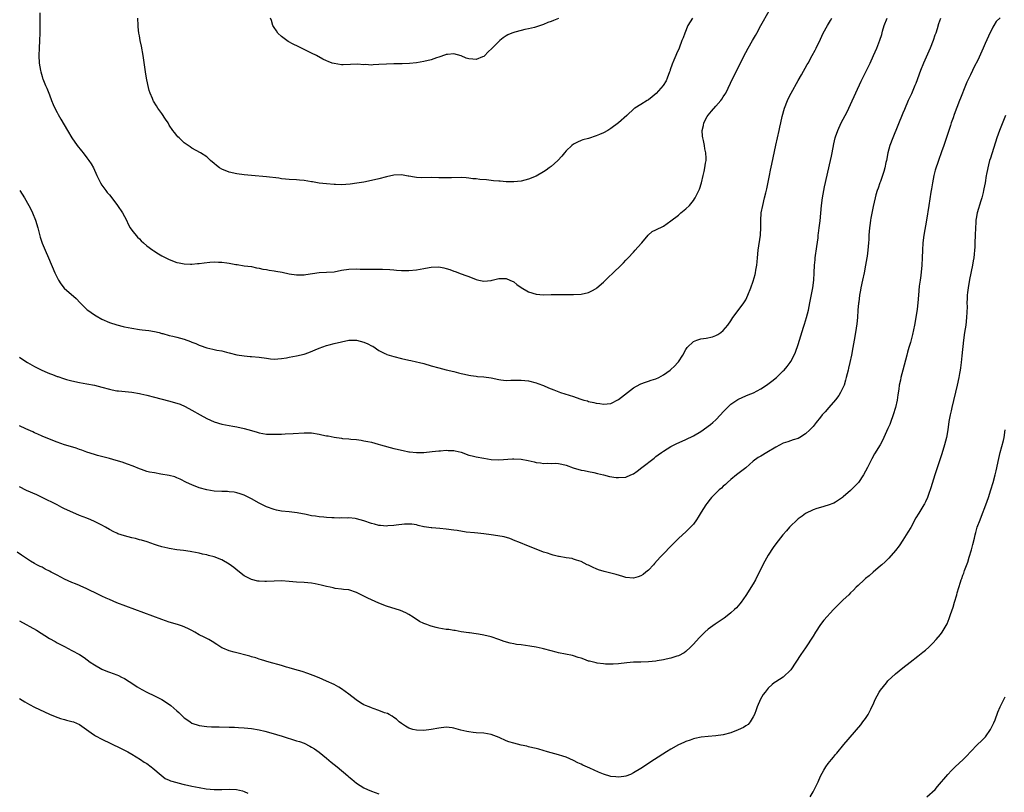
# Model space of a CAD drawing. Units: inches. Extents: x 2505000 to 2507982, y 1482000 to 1485000.
# Drawn here: x 2505251 to 2505514, y 1483992 to 1484199 of the extents above; entities that cross this region are included whole.
import ezdxf

# ---------------------------------------------------------------- set-up
doc = ezdxf.new("R2010")
doc.units = ezdxf.units.IN
doc.header["$MEASUREMENT"] = 0
doc.layers.add('LD25051482_10ft', color=60, linetype='Continuous')

msp = doc.modelspace()

# ---------------------------------------------------------------- linework, layer by layer
at = {"layer": 'LD25051482_10ft'}
for points, elevation in [([(2505256.39, 1484200.39), (2505256.37, 1484197.63), (2505256.43, 1484197), (2505256.45, 1484196.45), (2505256.43, 1484195), (2505256.34, 1484193), (2505256.21, 1484191), (2505256.15, 1484189), (2505256.25, 1484187), (2505256.55, 1484185), (2505256.64, 1484184.64), (2505257, 1484183.38), (2505257.11, 1484183), (2505257.19, 1484182.81), (2505257.93, 1484181), (2505258.28, 1484180.28), (2505259, 1484178.54), (2505259.56, 1484177), (2505259.97, 1484175.97), (2505260.39, 1484175), (2505261, 1484173.81), (2505261.28, 1484173.28), (2505262, 1484172), (2505263.77, 1484169), (2505264.99, 1484167), (2505266.4, 1484165), (2505267.56, 1484163.56), (2505267.97, 1484163), (2505269, 1484161.71), (2505269.53, 1484161), (2505270.12, 1484160.12), (2505270.78, 1484159), (2505271.67, 1484157), (2505272.04, 1484156.04), (2505272.63, 1484155), (2505273, 1484154.41), (2505274.01, 1484153), (2505274.44, 1484152.44), (2505275, 1484151.77), (2505277, 1484149.26), (2505277.18, 1484149), (2505278.51, 1484147), (2505279.56, 1484145), (2505279.98, 1484143.98), (2505280.57, 1484143), (2505281, 1484142.33), (2505282.49, 1484140.49), (2505283, 1484140.01), (2505283.5, 1484139.5), (2505284.1, 1484139), (2505285, 1484138.2), (2505286.58, 1484137), (2505286.83, 1484136.83), (2505288.07, 1484136.07), (2505289, 1484135.53), (2505290.03, 1484135), (2505291, 1484134.53), (2505293, 1484133.77), (2505293.62, 1484133.62), (2505295, 1484133.36), (2505296.67, 1484133.33), (2505297, 1484133.3), (2505298.52, 1484133.48), (2505299, 1484133.5), (2505300.33, 1484133.67), (2505301.79, 1484133.79), (2505303, 1484133.87), (2505304.17, 1484133.83), (2505305, 1484133.84), (2505306.38, 1484133.62), (2505307, 1484133.58), (2505308.79, 1484133.21), (2505309.17, 1484133.17), (2505311, 1484132.88), (2505313, 1484132.64), (2505314.31, 1484132.31), (2505315, 1484132.26), (2505315.97, 1484131.97), (2505317, 1484131.85), (2505317.71, 1484131.71), (2505319, 1484131.5), (2505319.45, 1484131.45), (2505321.13, 1484131.13), (2505323, 1484130.74), (2505325, 1484130.44), (2505325.54, 1484130.46), (2505327, 1484130.46), (2505327.44, 1484130.56), (2505331, 1484131.09), (2505333, 1484131.16), (2505335, 1484131.27), (2505337, 1484131.65), (2505339, 1484131.96), (2505341, 1484132), (2505341.99, 1484131.99), (2505343, 1484131.96), (2505347.96, 1484131.96), (2505349.87, 1484131.87), (2505351, 1484131.76), (2505351.72, 1484131.72), (2505353, 1484131.59), (2505353.6, 1484131.6), (2505355, 1484131.57), (2505357, 1484131.76), (2505359, 1484132.12), (2505360.39, 1484132.39), (2505361, 1484132.53), (2505363, 1484132.58), (2505364.32, 1484132.32), (2505365, 1484132.11), (2505365.91, 1484131.9), (2505367, 1484131.39), (2505367.34, 1484131.34), (2505369, 1484130.7), (2505370.26, 1484130.26), (2505371, 1484129.98), (2505373, 1484129.15), (2505373.67, 1484129), (2505375, 1484128.78), (2505377, 1484128.95), (2505377.27, 1484129), (2505379, 1484129.42), (2505381, 1484129.43), (2505382, 1484129), (2505383, 1484128.53), (2505383.84, 1484127.84), (2505385.03, 1484127.03), (2505387, 1484125.87), (2505389, 1484125.24), (2505391, 1484125.12), (2505393, 1484125.17), (2505394.82, 1484125.18), (2505395, 1484125.2), (2505396.84, 1484125.16), (2505397.18, 1484125.18), (2505399, 1484125.15), (2505401, 1484125.28), (2505403, 1484125.76), (2505403.84, 1484126.16), (2505405, 1484126.79), (2505405.25, 1484127), (2505407, 1484128.47), (2505408.25, 1484129.75), (2505409.62, 1484131), (2505411.75, 1484133), (2505412.33, 1484133.67), (2505413, 1484134.33), (2505413.6, 1484135), (2505415, 1484136.53), (2505415.42, 1484137), (2505416.15, 1484137.85), (2505417.21, 1484139), (2505418.97, 1484141.03), (2505420.03, 1484141.97), (2505421, 1484142.42), (2505423, 1484143.47), (2505425, 1484144.82), (2505427, 1484146.41), (2505427.67, 1484147), (2505429, 1484148.06), (2505429.93, 1484149), (2505431, 1484150.3), (2505431.3, 1484150.7), (2505431.48, 1484151), (2505432.51, 1484153), (2505432.65, 1484153.35), (2505433.19, 1484155), (2505433.65, 1484157), (2505433.93, 1484158.07), (2505434.1, 1484159), (2505434.27, 1484160.27), (2505434.41, 1484161), (2505434.43, 1484161.57), (2505434.36, 1484163), (2505434.1, 1484164.1), (2505433.97, 1484165), (2505433.72, 1484166.28), (2505433.54, 1484167), (2505433.47, 1484167.47), (2505433.4, 1484169), (2505433.7, 1484170.3), (2505433.81, 1484171), (2505434.72, 1484172.72), (2505434.93, 1484173.07), (2505435.88, 1484174.12), (2505437, 1484175.5), (2505438.34, 1484177), (2505438.61, 1484177.39), (2505439, 1484178.02), (2505439.42, 1484178.58), (2505439.64, 1484179), (2505441.53, 1484183), (2505445, 1484189.79), (2505445.65, 1484191), (2505446.77, 1484193), (2505447.62, 1484194.38), (2505447.94, 1484195), (2505449.06, 1484197), (2505451.28, 1484201)], 7900), ([(2505513, 1484199.07), (2505511.89, 1484198.11), (2505511.25, 1484197), (2505511, 1484196.6), (2505509.84, 1484194.16), (2505509, 1484192.23), (2505508.42, 1484191), (2505507, 1484187.81), (2505506.03, 1484185.97), (2505505.55, 1484185), (2505505, 1484183.83), (2505504.1, 1484181.9), (2505503.75, 1484181), (2505502.34, 1484177.66), (2505502.12, 1484177), (2505500.72, 1484173.28), (2505500.41, 1484172.41), (2505499.92, 1484171), (2505499.71, 1484170.29), (2505499.26, 1484169), (2505498.19, 1484165.81), (2505497.88, 1484165), (2505497.27, 1484163.27), (2505496.5, 1484161), (2505495.64, 1484158.36), (2505495.29, 1484157), (2505494.88, 1484155), (2505494.61, 1484153.39), (2505494.48, 1484152.48), (2505493.93, 1484149), (2505493.31, 1484145), (2505492.59, 1484141), (2505492.32, 1484139), (2505492.19, 1484137), (2505492.14, 1484135), (2505492.04, 1484133), (2505491.75, 1484130.25), (2505491.57, 1484129), (2505491.37, 1484127.37), (2505491.14, 1484125), (2505490.97, 1484123), (2505490.77, 1484121.23), (2505490.45, 1484119), (2505490.08, 1484117), (2505489.53, 1484114.47), (2505489, 1484112.38), (2505488.57, 1484111), (2505488.24, 1484109.76), (2505488, 1484109), (2505486.99, 1484105.01), (2505486.45, 1484103), (2505486.33, 1484102.33), (2505486.02, 1484101), (2505485.9, 1484099.9), (2505485.63, 1484098.37), (2505485.46, 1484097), (2505485.01, 1484095), (2505484.42, 1484093), (2505483.69, 1484091), (2505483.5, 1484090.5), (2505483, 1484089.39), (2505482.63, 1484088.63), (2505481.88, 1484087), (2505481.63, 1484086.37), (2505480.94, 1484085.06), (2505479.42, 1484082.58), (2505478.69, 1484081.31), (2505477.5, 1484079), (2505476.45, 1484077), (2505475.12, 1484075), (2505475, 1484074.85), (2505473, 1484072.81), (2505471, 1484071.12), (2505470.82, 1484071), (2505469, 1484069.67), (2505468.57, 1484069.43), (2505467, 1484068.87), (2505465, 1484068.32), (2505464.03, 1484068.03), (2505463, 1484067.65), (2505461, 1484066.67), (2505460.04, 1484065.96), (2505459, 1484065.23), (2505458.87, 1484065.13), (2505456.69, 1484063), (2505455.91, 1484062.09), (2505454.93, 1484061), (2505453, 1484058.56), (2505452.36, 1484057.64), (2505451, 1484055.54), (2505450.07, 1484053.93), (2505449.59, 1484053), (2505447.6, 1484049), (2505447, 1484047.91), (2505445, 1484044.75), (2505443.78, 1484043), (2505443.44, 1484042.56), (2505443, 1484042.03), (2505442.5, 1484041.5), (2505441.99, 1484041), (2505441, 1484040.15), (2505439.57, 1484039), (2505439.24, 1484038.76), (2505436.85, 1484037.15), (2505435, 1484035.78), (2505434.1, 1484035), (2505433.53, 1484034.47), (2505433, 1484033.88), (2505432.56, 1484033.44), (2505431, 1484031.74), (2505430.25, 1484031), (2505429, 1484029.83), (2505428.54, 1484029.46), (2505427, 1484028.65), (2505426.55, 1484028.55), (2505425, 1484028.01), (2505423.78, 1484027.78), (2505423, 1484027.58), (2505421.3, 1484027.3), (2505421, 1484027.25), (2505419.06, 1484027.06), (2505417, 1484026.99), (2505415.05, 1484026.95), (2505413.2, 1484026.8), (2505411, 1484026.51), (2505409.59, 1484026.41), (2505409, 1484026.41), (2505407.55, 1484026.45), (2505407, 1484026.51), (2505405.28, 1484026.72), (2505405, 1484026.77), (2505403.23, 1484027.23), (2505403, 1484027.27), (2505401.76, 1484027.76), (2505401, 1484028), (2505400.26, 1484028.26), (2505399, 1484028.67), (2505398.72, 1484028.72), (2505396.87, 1484029.13), (2505395, 1484029.45), (2505394.37, 1484029.63), (2505393, 1484029.96), (2505391, 1484030.53), (2505390.62, 1484030.62), (2505389, 1484030.98), (2505387.28, 1484031.28), (2505385, 1484031.59), (2505383.73, 1484031.73), (2505383, 1484031.84), (2505382.02, 1484032.02), (2505380.45, 1484032.45), (2505379, 1484032.99), (2505377, 1484033.7), (2505375, 1484034.18), (2505373.58, 1484034.42), (2505373, 1484034.54), (2505371.22, 1484034.78), (2505371, 1484034.82), (2505369, 1484035.11), (2505367.4, 1484035.4), (2505367, 1484035.43), (2505365.66, 1484035.66), (2505365, 1484035.73), (2505363, 1484036.09), (2505362.25, 1484036.25), (2505361, 1484036.59), (2505360.68, 1484036.68), (2505359.8, 1484037), (2505359, 1484037.31), (2505357.84, 1484037.84), (2505356.12, 1484039), (2505355, 1484039.7), (2505354.18, 1484040.18), (2505352.8, 1484040.8), (2505349, 1484041.97), (2505347, 1484042.72), (2505345, 1484043.61), (2505344.06, 1484044.06), (2505343, 1484044.62), (2505341.4, 1484045.4), (2505341, 1484045.62), (2505339, 1484046.27), (2505337.58, 1484046.42), (2505337, 1484046.5), (2505335.31, 1484046.69), (2505335, 1484046.73), (2505334.8, 1484046.8), (2505333.94, 1484047), (2505333, 1484047.18), (2505331.58, 1484047.58), (2505329.94, 1484047.94), (2505329, 1484048.1), (2505327, 1484048.24), (2505325, 1484048.32), (2505323, 1484048.52), (2505321, 1484048.7), (2505319, 1484048.65), (2505317, 1484048.53), (2505316.51, 1484048.51), (2505315, 1484048.58), (2505314.63, 1484048.63), (2505313, 1484049.01), (2505311, 1484050.07), (2505309.35, 1484051.35), (2505308.24, 1484052.24), (2505307, 1484053.17), (2505305, 1484054.28), (2505303, 1484055.08), (2505301.47, 1484055.47), (2505301, 1484055.61), (2505299.84, 1484055.84), (2505299, 1484056.05), (2505297, 1484056.45), (2505296.56, 1484056.56), (2505294.81, 1484056.81), (2505293, 1484057.02), (2505291, 1484057.3), (2505290.58, 1484057.42), (2505289, 1484057.77), (2505287.82, 1484058.18), (2505287, 1484058.44), (2505285.1, 1484059.1), (2505283.58, 1484059.58), (2505283, 1484059.69), (2505281.99, 1484059.99), (2505281, 1484060.2), (2505279, 1484060.73), (2505277.29, 1484061.29), (2505277, 1484061.4), (2505276.18, 1484061.82), (2505275, 1484062.37), (2505273.95, 1484063), (2505273, 1484063.55), (2505271, 1484064.58), (2505270.03, 1484065), (2505269, 1484065.4), (2505267, 1484066.14), (2505263.63, 1484067.63), (2505263, 1484067.97), (2505262.29, 1484068.29), (2505261, 1484068.98), (2505257, 1484071), (2505255.64, 1484071.64), (2505252.85, 1484072.85), (2505251, 1484073.79)], 7940), ([(2505251, 1484108.48), (2505251.83, 1484107.83), (2505253.08, 1484107), (2505255, 1484105.91), (2505256.93, 1484104.93), (2505258.35, 1484104.35), (2505259, 1484104.06), (2505259.81, 1484103.81), (2505261, 1484103.32), (2505261.26, 1484103.26), (2505262.76, 1484102.76), (2505263, 1484102.65), (2505263.51, 1484102.49), (2505265, 1484102.1), (2505267, 1484101.68), (2505269, 1484101.36), (2505271, 1484100.96), (2505273, 1484100.44), (2505275, 1484099.87), (2505275.71, 1484099.71), (2505277, 1484099.48), (2505277.42, 1484099.42), (2505281, 1484099.06), (2505283, 1484098.72), (2505283.36, 1484098.64), (2505285, 1484098.26), (2505287, 1484097.76), (2505290.78, 1484096.78), (2505292.35, 1484096.35), (2505293.86, 1484095.86), (2505295.27, 1484095.27), (2505297, 1484094.32), (2505299.2, 1484093), (2505301, 1484092.05), (2505303, 1484091.14), (2505305, 1484090.53), (2505307, 1484090.17), (2505307.98, 1484090.02), (2505309, 1484089.84), (2505311, 1484089.39), (2505313, 1484088.82), (2505314.44, 1484088.44), (2505315, 1484088.25), (2505317, 1484087.9), (2505317.86, 1484087.86), (2505319, 1484087.85), (2505319.86, 1484087.86), (2505321, 1484087.92), (2505321.95, 1484087.95), (2505324.06, 1484088.06), (2505327, 1484088.25), (2505329, 1484088.21), (2505331, 1484087.89), (2505331.74, 1484087.74), (2505333, 1484087.45), (2505333.4, 1484087.4), (2505335, 1484087.06), (2505337, 1484086.8), (2505337.24, 1484086.76), (2505339, 1484086.61), (2505339.47, 1484086.53), (2505341, 1484086.42), (2505342.26, 1484086.26), (2505343, 1484086.13), (2505344.08, 1484085.92), (2505345, 1484085.71), (2505346.78, 1484085.22), (2505347.46, 1484085), (2505351, 1484084.08), (2505351.88, 1484083.88), (2505353, 1484083.59), (2505353.52, 1484083.52), (2505355, 1484083.17), (2505355.18, 1484083.18), (2505357.05, 1484082.95), (2505359, 1484083), (2505361.22, 1484083.22), (2505363, 1484083.43), (2505363.44, 1484083.44), (2505365, 1484083.59), (2505365.53, 1484083.53), (2505367, 1484083.5), (2505367.39, 1484083.39), (2505369, 1484083.03), (2505371, 1484082.3), (2505371.92, 1484082.08), (2505373, 1484081.79), (2505375, 1484081.44), (2505377, 1484081.15), (2505379, 1484081.05), (2505382.67, 1484081.33), (2505383, 1484081.33), (2505385, 1484081.23), (2505386.85, 1484080.85), (2505388.47, 1484080.47), (2505389, 1484080.32), (2505390.18, 1484080.18), (2505391, 1484080.07), (2505392.11, 1484080.11), (2505393, 1484080.08), (2505394.11, 1484080.11), (2505395, 1484080.03), (2505395.87, 1484079.87), (2505397, 1484079.58), (2505398.91, 1484078.91), (2505401, 1484078.29), (2505401.86, 1484078.14), (2505403, 1484077.87), (2505404.38, 1484077.62), (2505405.37, 1484077.37), (2505407.01, 1484077), (2505408.59, 1484076.59), (2505410.34, 1484076.34), (2505411, 1484076.29), (2505413, 1484076.43), (2505414.32, 1484077), (2505415, 1484077.28), (2505416.01, 1484077.99), (2505417.27, 1484079), (2505420.52, 1484081.48), (2505421, 1484081.91), (2505421.64, 1484082.36), (2505422.48, 1484083), (2505423, 1484083.36), (2505425, 1484084.55), (2505425.84, 1484085), (2505426.61, 1484085.39), (2505427.98, 1484086.02), (2505429, 1484086.43), (2505431, 1484087.39), (2505433, 1484088.57), (2505433.63, 1484089), (2505435, 1484089.98), (2505435.57, 1484090.43), (2505436.24, 1484091), (2505437, 1484091.72), (2505438.22, 1484093), (2505439, 1484093.86), (2505440.1, 1484095), (2505441, 1484095.85), (2505442.87, 1484097.13), (2505444.22, 1484097.78), (2505445.65, 1484098.35), (2505447.06, 1484098.94), (2505449, 1484100), (2505450.56, 1484101), (2505451.98, 1484102.02), (2505453.18, 1484103), (2505455, 1484104.75), (2505455.23, 1484105), (2505456.03, 1484105.96), (2505456.84, 1484107), (2505457, 1484107.25), (2505457.92, 1484109), (2505458.25, 1484109.75), (2505459, 1484111.86), (2505460.43, 1484116.43), (2505460.71, 1484117.29), (2505461.23, 1484119), (2505461.75, 1484121), (2505462.15, 1484123), (2505462.91, 1484127), (2505463.19, 1484129), (2505463.3, 1484131), (2505463.38, 1484133), (2505463.53, 1484134.47), (2505463.56, 1484135), (2505463.97, 1484138.03), (2505464.31, 1484140.31), (2505464.38, 1484141), (2505464.41, 1484141.59), (2505464.62, 1484143), (2505464.84, 1484144.83), (2505465.25, 1484149), (2505465.5, 1484151), (2505465.85, 1484153), (2505466.05, 1484153.95), (2505467.65, 1484161), (2505467.87, 1484162.13), (2505468.07, 1484163), (2505468.55, 1484165.45), (2505468.9, 1484167), (2505469, 1484167.34), (2505469.58, 1484169), (2505470.53, 1484171), (2505472.06, 1484173.94), (2505473, 1484175.9), (2505475.87, 1484182.13), (2505478.23, 1484187), (2505479.15, 1484189), (2505480.02, 1484191), (2505480.84, 1484193.16), (2505481.32, 1484194.68), (2505481.54, 1484195.54), (2505481.99, 1484197), (2505482.75, 1484199)], 7920), ([(2505497.05, 1484198.95), (2505496.53, 1484197.47), (2505496.13, 1484196.13), (2505495.75, 1484195), (2505495.54, 1484194.46), (2505495.08, 1484193), (2505494.29, 1484191), (2505492.48, 1484187), (2505491.68, 1484185), (2505490.42, 1484181.58), (2505490.19, 1484181), (2505489.24, 1484178.76), (2505488.61, 1484177.39), (2505488.41, 1484177), (2505487.38, 1484174.62), (2505487, 1484173.66), (2505484.28, 1484167), (2505483.52, 1484165), (2505482.94, 1484163), (2505482.56, 1484161), (2505482.43, 1484160.43), (2505482.15, 1484159), (2505481.92, 1484158.08), (2505481.56, 1484157), (2505481, 1484155.38), (2505480.85, 1484155), (2505480.41, 1484153.59), (2505480.15, 1484153), (2505479.77, 1484151.77), (2505479.55, 1484151), (2505479, 1484148.71), (2505478.39, 1484145.61), (2505478.31, 1484145), (2505478.24, 1484144.24), (2505478.04, 1484143), (2505478, 1484142), (2505477.88, 1484141), (2505477.84, 1484139.84), (2505477.77, 1484139), (2505477.63, 1484137), (2505477.43, 1484135.43), (2505477.39, 1484135), (2505477.03, 1484133), (2505476.63, 1484131), (2505476.17, 1484129), (2505475.74, 1484127), (2505475.65, 1484126.35), (2505475.41, 1484125), (2505475.18, 1484123.18), (2505475.16, 1484122.84), (2505474.96, 1484120.96), (2505474.82, 1484119), (2505474.67, 1484117.33), (2505474.34, 1484115), (2505473.99, 1484113), (2505473.64, 1484111), (2505473.24, 1484109), (2505472.81, 1484107), (2505472.47, 1484105.53), (2505472.36, 1484105), (2505471.86, 1484103), (2505471.67, 1484102.33), (2505471.25, 1484101), (2505471, 1484100.41), (2505470.32, 1484099), (2505469.83, 1484098.17), (2505468.96, 1484097.04), (2505467.17, 1484095), (2505466.18, 1484093.82), (2505465.44, 1484093), (2505465, 1484092.44), (2505463.8, 1484091), (2505463, 1484089.96), (2505462.54, 1484089.46), (2505462.08, 1484089), (2505461, 1484087.96), (2505459.49, 1484087), (2505459, 1484086.73), (2505457.67, 1484086.33), (2505456.2, 1484085.8), (2505455, 1484085.43), (2505453, 1484084.42), (2505450.64, 1484083), (2505449, 1484082.04), (2505448.36, 1484081.64), (2505447, 1484080.63), (2505445, 1484078.89), (2505443.94, 1484078.06), (2505442.57, 1484077), (2505441, 1484075.73), (2505440.14, 1484075), (2505439.56, 1484074.44), (2505439, 1484073.96), (2505438.51, 1484073.49), (2505437.9, 1484073), (2505437, 1484072.14), (2505435.87, 1484071), (2505435.48, 1484070.52), (2505434.62, 1484069.38), (2505434.36, 1484069), (2505433.09, 1484067), (2505432.3, 1484065.7), (2505431.84, 1484065), (2505431, 1484063.85), (2505430.28, 1484063), (2505429, 1484061.76), (2505428.11, 1484061), (2505427, 1484059.98), (2505426.01, 1484059), (2505425.51, 1484058.49), (2505425, 1484057.94), (2505423, 1484055.93), (2505422.12, 1484055), (2505420.63, 1484053.37), (2505420.33, 1484053), (2505419, 1484051.55), (2505418.35, 1484051), (2505417.6, 1484050.4), (2505417, 1484050), (2505416.25, 1484049.75), (2505415, 1484049.4), (2505413, 1484049.62), (2505412.15, 1484049.85), (2505410.41, 1484050.41), (2505409, 1484050.76), (2505407.18, 1484051.18), (2505405.63, 1484051.63), (2505405, 1484051.93), (2505404.22, 1484052.22), (2505403, 1484052.86), (2505402.67, 1484053), (2505401, 1484053.89), (2505399.74, 1484054.26), (2505399, 1484054.51), (2505398.62, 1484054.62), (2505397, 1484054.86), (2505395.18, 1484055.18), (2505395, 1484055.2), (2505393.59, 1484055.59), (2505393, 1484055.69), (2505392.05, 1484056.05), (2505391, 1484056.34), (2505389, 1484057.12), (2505387, 1484057.97), (2505384.35, 1484059), (2505383.4, 1484059.4), (2505381.97, 1484059.97), (2505380.43, 1484060.43), (2505378.76, 1484060.76), (2505376.99, 1484061.01), (2505375, 1484061.27), (2505373.43, 1484061.43), (2505372.51, 1484061.49), (2505370.27, 1484061.73), (2505367.9, 1484062.1), (2505367, 1484062.26), (2505365, 1484062.54), (2505363.31, 1484062.69), (2505361.16, 1484062.84), (2505361, 1484062.84), (2505359.11, 1484063.11), (2505359, 1484063.14), (2505357.49, 1484063.49), (2505357, 1484063.63), (2505355.81, 1484063.81), (2505355, 1484063.86), (2505353.85, 1484063.85), (2505351.6, 1484063.6), (2505351, 1484063.5), (2505349.35, 1484063.35), (2505349, 1484063.3), (2505347.45, 1484063.45), (2505347, 1484063.47), (2505345.83, 1484063.83), (2505345, 1484064.05), (2505343, 1484064.74), (2505342.01, 1484065), (2505341, 1484065.29), (2505340.69, 1484065.31), (2505339, 1484065.5), (2505338.54, 1484065.46), (2505337, 1484065.51), (2505336.52, 1484065.48), (2505335, 1484065.55), (2505334.46, 1484065.54), (2505333, 1484065.63), (2505332.3, 1484065.7), (2505331, 1484065.78), (2505330.03, 1484065.97), (2505329, 1484066.09), (2505327.58, 1484066.42), (2505325.16, 1484066.84), (2505323, 1484067.11), (2505321, 1484067.32), (2505319.61, 1484067.61), (2505319, 1484067.72), (2505317, 1484068.45), (2505316.62, 1484068.62), (2505315, 1484069.47), (2505313, 1484070.6), (2505312.23, 1484071), (2505311, 1484071.59), (2505309.94, 1484071.93), (2505309, 1484072.24), (2505308.34, 1484072.34), (2505307, 1484072.49), (2505306.52, 1484072.52), (2505305, 1484072.53), (2505303, 1484072.64), (2505301, 1484072.98), (2505299, 1484073.58), (2505297, 1484074.35), (2505295.61, 1484075), (2505293.88, 1484075.88), (2505293, 1484076.24), (2505292.44, 1484076.44), (2505291, 1484076.82), (2505288.77, 1484077.23), (2505287, 1484077.52), (2505285.74, 1484077.74), (2505285, 1484077.94), (2505283.56, 1484078.44), (2505283, 1484078.6), (2505281.31, 1484079.31), (2505279.86, 1484079.86), (2505278.37, 1484080.37), (2505276.84, 1484080.84), (2505275, 1484081.35), (2505271.81, 1484082.19), (2505271, 1484082.42), (2505269, 1484083.08), (2505267.62, 1484083.62), (2505267, 1484083.81), (2505266.14, 1484084.14), (2505264.6, 1484084.6), (2505263, 1484085.04), (2505261, 1484085.7), (2505259, 1484086.5), (2505257, 1484087.36), (2505255.89, 1484087.89), (2505255, 1484088.25), (2505254.5, 1484088.5), (2505252.71, 1484089.29), (2505251, 1484090.12)], 7930), ([(2505251.03, 1484153), (2505252.28, 1484151), (2505253.46, 1484149), (2505254, 1484148), (2505254.47, 1484147), (2505255.27, 1484145), (2505255.87, 1484143), (2505256.49, 1484140.49), (2505257, 1484138.92), (2505257.79, 1484137), (2505258.68, 1484135), (2505260.4, 1484131), (2505261, 1484129.71), (2505261.38, 1484129), (2505262.01, 1484128.01), (2505262.92, 1484126.92), (2505266.12, 1484124.12), (2505267.17, 1484123), (2505269, 1484121.22), (2505269.26, 1484121), (2505271, 1484119.78), (2505271.48, 1484119.48), (2505273, 1484118.63), (2505275, 1484117.73), (2505277, 1484117.08), (2505278.66, 1484116.66), (2505279, 1484116.55), (2505281, 1484116.15), (2505283, 1484115.87), (2505283.78, 1484115.78), (2505285.55, 1484115.55), (2505287, 1484115.29), (2505288.28, 1484115), (2505289, 1484114.8), (2505289.25, 1484114.75), (2505291, 1484114.27), (2505291.93, 1484114.07), (2505293, 1484113.8), (2505295, 1484113.23), (2505296.65, 1484112.65), (2505297, 1484112.49), (2505298.08, 1484112.08), (2505299, 1484111.65), (2505299.5, 1484111.5), (2505300.75, 1484111), (2505301, 1484110.92), (2505302.6, 1484110.6), (2505303.69, 1484110.31), (2505305, 1484110.11), (2505306.25, 1484109.75), (2505307, 1484109.62), (2505309.04, 1484109.04), (2505311, 1484108.76), (2505312.63, 1484108.63), (2505313, 1484108.61), (2505315, 1484108.43), (2505317, 1484108.14), (2505318.02, 1484108.02), (2505319, 1484107.93), (2505319.98, 1484107.98), (2505321, 1484108.08), (2505322.31, 1484108.31), (2505323, 1484108.45), (2505325, 1484108.81), (2505327, 1484109.26), (2505328.31, 1484109.69), (2505331, 1484110.82), (2505333, 1484111.56), (2505333.75, 1484111.75), (2505335, 1484112.11), (2505337, 1484112.58), (2505339, 1484112.95), (2505341, 1484112.95), (2505343, 1484112.44), (2505344.03, 1484112.03), (2505345, 1484111.5), (2505345.34, 1484111.34), (2505347, 1484110.21), (2505348.55, 1484109.45), (2505349, 1484109.21), (2505349.15, 1484109.15), (2505351, 1484108.62), (2505353, 1484108.09), (2505355, 1484107.6), (2505355.51, 1484107.51), (2505357, 1484107.18), (2505357.88, 1484107), (2505359, 1484106.72), (2505361, 1484106.15), (2505363, 1484105.56), (2505364.94, 1484105.06), (2505367, 1484104.59), (2505368.27, 1484104.27), (2505369, 1484104.11), (2505369.87, 1484103.87), (2505371, 1484103.67), (2505371.53, 1484103.53), (2505373, 1484103.39), (2505373.32, 1484103.32), (2505375, 1484103.19), (2505377, 1484102.9), (2505379, 1484102.48), (2505379.6, 1484102.4), (2505381, 1484102.24), (2505382.26, 1484102.26), (2505383.74, 1484102.26), (2505385, 1484102.31), (2505387, 1484102.12), (2505389, 1484101.61), (2505389.45, 1484101.45), (2505391, 1484100.86), (2505392.29, 1484100.29), (2505393, 1484100.02), (2505393.69, 1484099.69), (2505395.48, 1484099), (2505399, 1484097.92), (2505400.66, 1484097.34), (2505401.75, 1484097), (2505402.74, 1484096.74), (2505403, 1484096.64), (2505404.37, 1484096.37), (2505405, 1484096.16), (2505406.05, 1484096.05), (2505407, 1484095.87), (2505408.01, 1484096.01), (2505409, 1484096.1), (2505411, 1484097.15), (2505413.44, 1484099), (2505415, 1484100.21), (2505416.79, 1484101.21), (2505417, 1484101.31), (2505418.22, 1484101.78), (2505419, 1484102), (2505419.73, 1484102.27), (2505421, 1484102.66), (2505421.75, 1484103), (2505423, 1484103.71), (2505424.81, 1484105), (2505425, 1484105.16), (2505425.95, 1484106.05), (2505426.82, 1484107), (2505427, 1484107.24), (2505428.17, 1484109), (2505429, 1484110.48), (2505429.39, 1484111), (2505431, 1484112.63), (2505431.9, 1484113), (2505432.73, 1484113.27), (2505433, 1484113.34), (2505434.44, 1484113.56), (2505436.08, 1484113.92), (2505437, 1484114.24), (2505437.52, 1484114.48), (2505438.35, 1484115), (2505439, 1484115.56), (2505440.19, 1484117), (2505441, 1484118.15), (2505441.54, 1484119), (2505443, 1484120.9), (2505444.5, 1484123), (2505445, 1484123.78), (2505445.59, 1484125), (2505446.38, 1484127), (2505447, 1484128.74), (2505447.48, 1484130.52), (2505447.6, 1484131), (2505447.7, 1484131.7), (2505447.94, 1484133), (2505448.05, 1484133.95), (2505448.13, 1484135), (2505448.34, 1484137), (2505448.94, 1484141), (2505449.04, 1484143.04), (2505449.02, 1484145), (2505449.11, 1484146.89), (2505449.13, 1484147), (2505449.53, 1484149), (2505450.05, 1484151), (2505450.36, 1484152.36), (2505450.62, 1484153.38), (2505451.33, 1484157), (2505451.64, 1484158.36), (2505451.96, 1484159.96), (2505452.35, 1484161.65), (2505453, 1484165.05), (2505453.89, 1484169), (2505454.11, 1484169.89), (2505454.35, 1484171), (2505454.75, 1484172.75), (2505455.38, 1484175), (2505456.13, 1484177), (2505456.41, 1484177.59), (2505457.11, 1484179), (2505459, 1484182.39), (2505459.85, 1484183.85), (2505461.4, 1484186.6), (2505461.65, 1484187), (2505462.78, 1484189), (2505463.53, 1484190.47), (2505463.82, 1484191), (2505465, 1484193.43), (2505465.72, 1484195), (2505466.86, 1484197), (2505467.66, 1484198.34), (2505468.02, 1484199)], 7910), ([(2505430.81, 1484199), (2505429.57, 1484197), (2505428.69, 1484195), (2505428.28, 1484193.72), (2505427.96, 1484193), (2505427.17, 1484191), (2505426.49, 1484189.51), (2505426.28, 1484189), (2505425.8, 1484187.8), (2505425.3, 1484186.7), (2505424.83, 1484185.17), (2505424.79, 1484185), (2505424.64, 1484184.64), (2505424.05, 1484183), (2505423.73, 1484182.27), (2505422.9, 1484181), (2505421.08, 1484178.92), (2505420.02, 1484177.98), (2505419, 1484177.19), (2505418.65, 1484177), (2505417, 1484175.95), (2505415.39, 1484175), (2505415.16, 1484174.84), (2505413.23, 1484173), (2505411.01, 1484171), (2505409, 1484169.49), (2505408.19, 1484169), (2505407, 1484168.36), (2505405.9, 1484167.9), (2505405, 1484167.54), (2505403, 1484166.9), (2505401.51, 1484166.49), (2505401, 1484166.3), (2505400.09, 1484165.91), (2505399, 1484165.34), (2505398.56, 1484165), (2505397, 1484163.56), (2505396.54, 1484163), (2505395.83, 1484162.17), (2505394.79, 1484161), (2505393, 1484159.39), (2505392.51, 1484159), (2505391.64, 1484158.36), (2505391, 1484157.93), (2505389, 1484156.76), (2505387, 1484155.95), (2505385, 1484155.5), (2505383, 1484155.3), (2505381.31, 1484155.31), (2505381, 1484155.29), (2505379.43, 1484155.43), (2505379, 1484155.43), (2505377.59, 1484155.59), (2505377, 1484155.63), (2505375.77, 1484155.77), (2505373.95, 1484155.94), (2505373, 1484156.06), (2505372.12, 1484156.12), (2505371, 1484156.29), (2505370.31, 1484156.31), (2505369, 1484156.45), (2505366.39, 1484156.39), (2505365, 1484156.31), (2505364.35, 1484156.35), (2505363, 1484156.37), (2505361, 1484156.45), (2505358.39, 1484156.39), (2505357, 1484156.44), (2505356.49, 1484156.49), (2505355, 1484156.78), (2505354.8, 1484156.8), (2505353, 1484157.12), (2505351, 1484157.06), (2505349, 1484156.61), (2505347, 1484156.07), (2505345, 1484155.6), (2505343, 1484155.2), (2505341.12, 1484154.88), (2505339.34, 1484154.66), (2505337, 1484154.52), (2505335.42, 1484154.58), (2505335, 1484154.58), (2505333, 1484154.73), (2505331, 1484154.94), (2505329.24, 1484155.24), (2505329, 1484155.26), (2505327, 1484155.63), (2505325.74, 1484155.74), (2505325, 1484155.85), (2505323, 1484155.93), (2505322.02, 1484156.02), (2505321, 1484156.09), (2505320.22, 1484156.22), (2505317, 1484156.61), (2505313, 1484156.94), (2505311, 1484157.12), (2505309, 1484157.41), (2505307, 1484157.88), (2505305, 1484158.68), (2505304.39, 1484159), (2505303.6, 1484159.6), (2505303, 1484160.16), (2505302.01, 1484161), (2505301, 1484161.93), (2505299.37, 1484163), (2505297, 1484164.27), (2505296.59, 1484164.59), (2505295, 1484165.71), (2505294.35, 1484166.35), (2505293.65, 1484167), (2505293.32, 1484167.32), (2505293, 1484167.67), (2505292.42, 1484168.42), (2505291.98, 1484169), (2505291, 1484170.44), (2505290.67, 1484171), (2505290.02, 1484172.02), (2505289, 1484173.5), (2505287.9, 1484175), (2505287.56, 1484175.56), (2505286.79, 1484176.79), (2505286.68, 1484177), (2505286.49, 1484177.51), (2505285.87, 1484179), (2505285.64, 1484179.64), (2505285.24, 1484181.24), (2505284.9, 1484183), (2505284.64, 1484184.64), (2505284.03, 1484189), (2505283.55, 1484191.55), (2505283.22, 1484193), (2505283, 1484194.27), (2505282.85, 1484195), (2505282.69, 1484196.69), (2505282.64, 1484197), (2505282.61, 1484199)], 7890), ([(2505395, 1484198.95), (2505393.6, 1484198.4), (2505393, 1484198.07), (2505392.16, 1484197.84), (2505391, 1484197.3), (2505388.53, 1484196.53), (2505387, 1484196.16), (2505385.94, 1484195.94), (2505385, 1484195.72), (2505383.29, 1484195.29), (2505383, 1484195.2), (2505382.49, 1484195), (2505381.47, 1484194.53), (2505381, 1484194.3), (2505380.22, 1484193.78), (2505379.27, 1484193), (2505379, 1484192.8), (2505377.22, 1484191), (2505376.09, 1484189.91), (2505375.27, 1484189), (2505375, 1484188.77), (2505374.64, 1484188.64), (2505373, 1484187.95), (2505372.06, 1484188.06), (2505371, 1484188.15), (2505370.35, 1484188.35), (2505369, 1484188.92), (2505367, 1484189.49), (2505365.3, 1484189.3), (2505365, 1484189.25), (2505364.82, 1484189.18), (2505363, 1484188.54), (2505362.36, 1484188.36), (2505361, 1484187.91), (2505359, 1484187.46), (2505357, 1484187.1), (2505355.14, 1484186.86), (2505353.22, 1484186.78), (2505351, 1484186.79), (2505349, 1484186.73), (2505347, 1484186.58), (2505345.47, 1484186.53), (2505345, 1484186.47), (2505343.42, 1484186.58), (2505343, 1484186.55), (2505341.31, 1484186.69), (2505339.41, 1484186.59), (2505337.46, 1484186.54), (2505337, 1484186.56), (2505335, 1484186.86), (2505334.55, 1484187), (2505333.4, 1484187.4), (2505333, 1484187.58), (2505332.05, 1484188.05), (2505330.36, 1484189), (2505329, 1484189.67), (2505325.4, 1484191.4), (2505324.07, 1484192.07), (2505322.77, 1484192.77), (2505322.37, 1484193), (2505321, 1484194.07), (2505319.95, 1484195), (2505319.6, 1484195.6), (2505319, 1484196.51), (2505318.7, 1484197), (2505318.34, 1484198.34), (2505318.05, 1484199)], 7880), ([(2505514.42, 1484173), (2505512.82, 1484169), (2505512.12, 1484167), (2505510.4, 1484161.6), (2505510.16, 1484161), (2505509.85, 1484159.85), (2505509.63, 1484159), (2505509.35, 1484157.35), (2505509.27, 1484157), (2505508.94, 1484155), (2505508.59, 1484153.41), (2505508.54, 1484153), (2505508.4, 1484152.4), (2505508.05, 1484151), (2505507.82, 1484150.18), (2505506.83, 1484147), (2505506.52, 1484145.48), (2505506.45, 1484145), (2505506.44, 1484144.44), (2505506.34, 1484143), (2505506.3, 1484141), (2505506.23, 1484139), (2505506.17, 1484137.83), (2505506.11, 1484137), (2505506, 1484136), (2505505.91, 1484135), (2505505.8, 1484134.2), (2505505.59, 1484133), (2505504.8, 1484129.2), (2505504.42, 1484127), (2505504.28, 1484125.72), (2505504.18, 1484125), (2505504.11, 1484124.11), (2505504.08, 1484123), (2505504.11, 1484121.89), (2505504, 1484119), (2505503.76, 1484117), (2505503.46, 1484115), (2505503.21, 1484113), (2505502.76, 1484108.76), (2505502.56, 1484107), (2505502.38, 1484105.62), (2505502.28, 1484105), (2505502.1, 1484104.1), (2505501.91, 1484103), (2505501.45, 1484101), (2505500.02, 1484095), (2505499.85, 1484094.15), (2505499.58, 1484093), (2505499.28, 1484091.28), (2505498.95, 1484089.05), (2505498.61, 1484087), (2505498.14, 1484085), (2505497.41, 1484082.59), (2505495.54, 1484077), (2505494.43, 1484073.57), (2505493.79, 1484071.79), (2505493.53, 1484071), (2505493, 1484069.8), (2505492.74, 1484069.26), (2505492.6, 1484069), (2505491.22, 1484066.78), (2505490.48, 1484065.52), (2505489.07, 1484062.93), (2505488.33, 1484061.67), (2505487, 1484059.59), (2505485.97, 1484058.03), (2505485, 1484056.76), (2505483.24, 1484054.76), (2505482.22, 1484053.78), (2505481.34, 1484053), (2505481, 1484052.66), (2505479.05, 1484051), (2505477.98, 1484050.02), (2505477, 1484049.33), (2505476.6, 1484049), (2505475, 1484047.49), (2505474.5, 1484047), (2505473.8, 1484046.2), (2505473, 1484045.52), (2505472.5, 1484045), (2505471, 1484043.58), (2505470.44, 1484043), (2505469.71, 1484042.29), (2505469, 1484041.57), (2505468.71, 1484041.29), (2505468.46, 1484041), (2505465.82, 1484038.18), (2505464.99, 1484037.01), (2505463.65, 1484035), (2505463, 1484033.91), (2505461, 1484030.79), (2505459.75, 1484029), (2505457, 1484024.92), (2505455.04, 1484023), (2505453, 1484021.69), (2505452.59, 1484021.41), (2505452.08, 1484021), (2505451, 1484020.03), (2505450.16, 1484019), (2505449.68, 1484018.32), (2505448.92, 1484017.08), (2505448.03, 1484015), (2505447.77, 1484014.23), (2505447.31, 1484013), (2505447, 1484012.33), (2505446.21, 1484011), (2505445.64, 1484010.36), (2505445, 1484009.99), (2505444.44, 1484009.56), (2505443, 1484008.88), (2505441, 1484008.09), (2505439, 1484007.58), (2505437, 1484007.32), (2505435, 1484007.15), (2505433.07, 1484006.93), (2505431.39, 1484006.61), (2505431, 1484006.47), (2505430.15, 1484006.15), (2505429, 1484005.77), (2505428.46, 1484005.54), (2505427, 1484004.85), (2505425, 1484003.75), (2505423.86, 1484003), (2505420.63, 1484001), (2505417, 1483998.59), (2505415, 1483997.37), (2505414.18, 1483997), (2505413, 1483996.53), (2505412.46, 1483996.46), (2505411, 1483996.22), (2505410.33, 1483996.33), (2505409, 1483996.46), (2505407, 1483997.09), (2505405.62, 1483997.62), (2505403.31, 1483998.69), (2505401.47, 1483999.47), (2505401, 1483999.74), (2505400.1, 1484000.1), (2505399, 1484000.73), (2505397, 1484001.63), (2505396.11, 1484001.89), (2505395, 1484002.24), (2505393, 1484002.74), (2505392.05, 1484003), (2505389.7, 1484003.7), (2505389, 1484003.87), (2505388.11, 1484004.11), (2505387, 1484004.35), (2505386.49, 1484004.49), (2505385, 1484004.81), (2505383, 1484005.33), (2505381.71, 1484005.71), (2505381, 1484006), (2505379.14, 1484006.86), (2505377, 1484007.66), (2505375, 1484007.99), (2505373, 1484008.13), (2505372.2, 1484008.2), (2505371, 1484008.36), (2505370.46, 1484008.46), (2505368.85, 1484008.85), (2505367, 1484009.35), (2505366.59, 1484009.41), (2505365, 1484009.58), (2505363, 1484009.38), (2505361, 1484009), (2505359, 1484008.76), (2505357, 1484008.77), (2505356.03, 1484009), (2505355, 1484009.37), (2505354.09, 1484009.91), (2505353, 1484010.6), (2505352.4, 1484011), (2505351.72, 1484011.72), (2505351, 1484012.17), (2505350.56, 1484012.56), (2505349.73, 1484013), (2505349.27, 1484013.27), (2505348.52, 1484013.48), (2505347, 1484014.07), (2505345.43, 1484014.57), (2505345, 1484014.73), (2505344.38, 1484015), (2505343.4, 1484015.4), (2505343, 1484015.6), (2505342.11, 1484016.11), (2505340.95, 1484016.95), (2505339, 1484018.44), (2505337, 1484019.84), (2505336.26, 1484020.26), (2505335, 1484021.01), (2505333, 1484021.93), (2505331, 1484022.81), (2505329.44, 1484023.44), (2505327.98, 1484023.98), (2505326.45, 1484024.45), (2505324.5, 1484025), (2505323, 1484025.49), (2505322.33, 1484025.67), (2505321, 1484026.07), (2505317.64, 1484027), (2505315.62, 1484027.62), (2505315, 1484027.79), (2505314.09, 1484028.09), (2505313, 1484028.4), (2505312.54, 1484028.54), (2505308.33, 1484029.67), (2505307, 1484030), (2505305.26, 1484030.74), (2505305, 1484030.84), (2505303.72, 1484031.72), (2505302.49, 1484032.49), (2505301.6, 1484033), (2505300.35, 1484033.65), (2505299, 1484034.31), (2505297.86, 1484035), (2505297, 1484035.45), (2505295.97, 1484035.97), (2505294.55, 1484036.55), (2505293.17, 1484037), (2505291, 1484037.68), (2505289, 1484038.39), (2505277, 1484042.86), (2505275, 1484043.67), (2505274.1, 1484044.1), (2505273, 1484044.57), (2505271, 1484045.58), (2505270.07, 1484046.07), (2505269, 1484046.56), (2505267.98, 1484047), (2505267.32, 1484047.31), (2505267, 1484047.44), (2505265.92, 1484047.92), (2505265, 1484048.26), (2505263, 1484049.15), (2505261, 1484050.17), (2505259.43, 1484051), (2505259, 1484051.25), (2505257.84, 1484051.84), (2505257, 1484052.33), (2505256.53, 1484052.53), (2505255.65, 1484053), (2505255, 1484053.37), (2505253.93, 1484053.93), (2505251.52, 1484055.52), (2505250.39, 1484056.39)], 7950), ([(2505462.2, 1483991), (2505463, 1483992.37), (2505463.91, 1483994.09), (2505464.33, 1483995), (2505465, 1483996.5), (2505465.87, 1483998.13), (2505466.37, 1483999), (2505467, 1483999.92), (2505467.91, 1484001), (2505468.44, 1484001.56), (2505469, 1484002.27), (2505469.34, 1484002.66), (2505471.24, 1484005), (2505475.73, 1484010.27), (2505476.32, 1484011), (2505477, 1484011.94), (2505477.73, 1484013), (2505478.39, 1484014.39), (2505478.71, 1484015), (2505479, 1484015.62), (2505479.55, 1484017), (2505480.67, 1484019), (2505481, 1484019.46), (2505482.56, 1484021.44), (2505483, 1484021.95), (2505485, 1484023.88), (2505487, 1484025.49), (2505488.93, 1484027), (2505491, 1484028.59), (2505492.35, 1484029.65), (2505493, 1484030.2), (2505493.91, 1484031), (2505495, 1484032.06), (2505495.89, 1484033), (2505497, 1484034.39), (2505497.43, 1484035), (2505498.77, 1484037.23), (2505499.38, 1484038.62), (2505499.71, 1484039.71), (2505500.38, 1484041.62), (2505500.77, 1484043), (2505501.38, 1484045), (2505501.52, 1484045.52), (2505502.37, 1484048.37), (2505502.58, 1484049), (2505502.7, 1484049.3), (2505503, 1484050.22), (2505503.22, 1484050.78), (2505503.43, 1484051.43), (2505504.31, 1484053.69), (2505504.72, 1484055), (2505505.31, 1484057), (2505505.64, 1484058.36), (2505506.08, 1484060.08), (2505506.28, 1484061), (2505506.43, 1484061.57), (2505506.86, 1484063), (2505507.59, 1484065), (2505508.01, 1484065.99), (2505509.14, 1484069), (2505509.84, 1484071), (2505510.52, 1484073), (2505511.14, 1484075), (2505511.65, 1484077), (2505511.91, 1484078.09), (2505512.61, 1484081.39), (2505513, 1484083), (2505513.82, 1484086.18), (2505514, 1484087), (2505514.29, 1484089)], 7960), ([(2505251, 1484038.03), (2505255.5, 1484035.5), (2505259, 1484033.3), (2505260.49, 1484032.49), (2505261, 1484032.16), (2505261.79, 1484031.79), (2505263, 1484031.13), (2505265, 1484030.11), (2505267, 1484029.05), (2505268.25, 1484028.25), (2505269.86, 1484027), (2505271, 1484026.26), (2505273, 1484025.09), (2505274.48, 1484024.48), (2505275, 1484024.31), (2505277, 1484023.6), (2505277.42, 1484023.42), (2505278.27, 1484023), (2505279, 1484022.61), (2505281.48, 1484021), (2505282.39, 1484020.39), (2505283.63, 1484019.63), (2505285, 1484018.93), (2505287, 1484017.96), (2505289.03, 1484017), (2505290.22, 1484016.22), (2505291.38, 1484015.38), (2505293, 1484013.94), (2505293.51, 1484013.51), (2505294.04, 1484013), (2505294.56, 1484012.56), (2505295, 1484012.14), (2505295.67, 1484011.67), (2505296.53, 1484011), (2505297, 1484010.71), (2505299, 1484010.07), (2505301, 1484009.82), (2505302.26, 1484009.74), (2505304.34, 1484009.66), (2505307, 1484009.6), (2505308.41, 1484009.59), (2505309.52, 1484009.52), (2505311, 1484009.46), (2505313, 1484009.25), (2505315, 1484008.88), (2505316.52, 1484008.52), (2505318.1, 1484008.1), (2505319.66, 1484007.66), (2505321.19, 1484007.19), (2505325, 1484005.99), (2505325.74, 1484005.74), (2505327, 1484005.29), (2505328.55, 1484004.55), (2505329, 1484004.3), (2505329.78, 1484003.78), (2505331, 1484002.93), (2505333, 1484001.37), (2505334.26, 1484000.26), (2505335, 1483999.67), (2505335.8, 1483999), (2505338.65, 1483996.65), (2505339, 1483996.3), (2505339.74, 1483995.74), (2505341, 1483994.61), (2505343, 1483993.4), (2505343.92, 1483993), (2505345, 1483992.55), (2505347, 1483991.77)], 7960), ([(2505251, 1484017.29), (2505252.36, 1484016.35), (2505253.64, 1484015.64), (2505254.98, 1484014.98), (2505259, 1484013.09), (2505260.47, 1484012.47), (2505261.95, 1484011.95), (2505263, 1484011.67), (2505263.51, 1484011.51), (2505265, 1484011.15), (2505265.42, 1484011), (2505267, 1484010.28), (2505268.92, 1484009), (2505270.08, 1484008.08), (2505271, 1484007.51), (2505271.3, 1484007.3), (2505273, 1484006.38), (2505277.96, 1484003.96), (2505279.89, 1484003), (2505281, 1484002.36), (2505283.3, 1484001), (2505284.3, 1484000.3), (2505285, 1483999.86), (2505286.16, 1483999), (2505286.63, 1483998.62), (2505288.78, 1483996.78), (2505289.93, 1483995.93), (2505291, 1483995.44), (2505291.28, 1483995.28), (2505293, 1483994.79), (2505293.25, 1483994.75), (2505295, 1483994.3), (2505295.87, 1483994.13), (2505297, 1483993.86), (2505299, 1483993.45), (2505300.86, 1483993.14), (2505303, 1483992.94), (2505305, 1483992.96), (2505307, 1483993.08), (2505308.99, 1483992.99), (2505310.56, 1483992.56), (2505311, 1483992.42), (2505312, 1483992)], 7970), ([(2505493.39, 1483991), (2505495.61, 1483993), (2505496.26, 1483993.74), (2505498.96, 1483997), (2505500.01, 1483997.99), (2505500.98, 1483999), (2505503.08, 1484001), (2505504.04, 1484001.96), (2505505, 1484003), (2505506.95, 1484005), (2505508.02, 1484005.98), (2505509.02, 1484007), (2505510.38, 1484009), (2505511, 1484010.21), (2505511.25, 1484010.75), (2505511.6, 1484011.6), (2505512.35, 1484013.65), (2505512.98, 1484015), (2505514.29, 1484017.71)], 7970)]:
    msp.add_lwpolyline(points, dxfattribs=dict(at, elevation=elevation))

doc.saveas('drawing.dxf')
